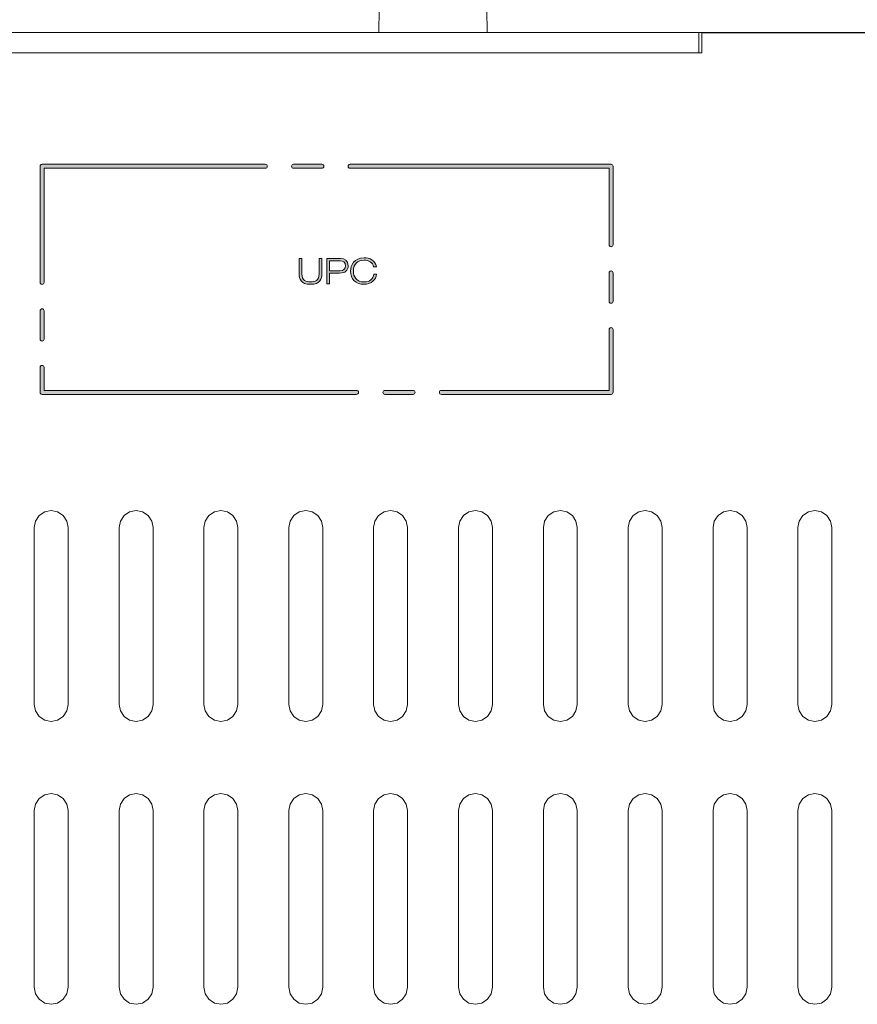
# Model space of a CAD drawing. Units: inches. Extents: x 236 to 1677, y 7 to 1524.
# Drawn here: x 1385 to 1492, y 357 to 482 of the extents above; entities that cross this region are included whole.
import ezdxf

# ---------------------------------------------------------------- set-up
doc = ezdxf.new("R2010")
doc.units = ezdxf.units.IN
doc.header["$MEASUREMENT"] = 0
doc.layers.add('Layer 1', color=7, linetype='Continuous')
doc.layers.add('Layer 2', color=7, linetype='Continuous')

# ---------------------------------------------------------------- blocks, each defined once
blk = doc.blocks.new('block 986')
at = {"layer": 'Layer 2', "true_color": 0xffffff}
h = blk.add_hatch(color=7, dxfattribs=at)
h.dxf.hatch_style = 2
edge = h.paths.add_edge_path()
edge.add_spline(control_points=[(1423.52, 449.66), (1423.52, 449.08), (1423.36, 448.34), (1422.08, 448.34), (1420.81, 448.34), (1420.65, 449.08), (1420.65, 449.66), (1420.65, 449.66), (1420.65, 451.63), (1420.65, 451.63), (1420.65, 451.63), (1420.98, 451.63), (1420.98, 451.63), (1420.98, 451.63), (1420.98, 449.66), (1420.98, 449.66), (1420.98, 448.82), (1421.52, 448.64), (1422.08, 448.64), (1422.64, 448.64), (1423.18, 448.82), (1423.18, 449.66), (1423.18, 449.66), (1423.18, 451.63), (1423.18, 451.63), (1423.18, 451.63), (1423.52, 451.63), (1423.52, 451.63), (1423.52, 451.63), (1423.52, 449.66), (1423.52, 449.66)], knot_values=[0, 0, 0, 0, 1, 1, 1, 2, 2, 2, 3, 3, 3, 4, 4, 4, 5, 5, 5, 6, 6, 6, 7, 7, 7, 8, 8, 8, 9, 9, 9, 10, 10, 10, 10], degree=3, periodic=1)
at = {"layer": 'Layer 2', "lineweight": 0}
blk.add_open_spline([(1423.52, 449.66), (1423.52, 449.08), (1423.36, 448.34), (1422.08, 448.34), (1420.81, 448.34), (1420.65, 449.08), (1420.65, 449.66), (1420.65, 449.66), (1420.65, 451.63), (1420.65, 451.63), (1420.65, 451.63), (1420.98, 451.63), (1420.98, 451.63), (1420.98, 451.63), (1420.98, 449.66), (1420.98, 449.66), (1420.98, 448.82), (1421.52, 448.64), (1422.08, 448.64), (1422.64, 448.64), (1423.18, 448.82), (1423.18, 449.66), (1423.18, 449.66), (1423.18, 451.63), (1423.18, 451.63), (1423.18, 451.63), (1423.52, 451.63), (1423.52, 451.63), (1423.52, 451.63), (1423.52, 449.66), (1423.52, 449.66)], degree=3, knots=[0, 0, 0, 0, 1, 1, 1, 2, 2, 2, 3, 3, 3, 4, 4, 4, 5, 5, 5, 6, 6, 6, 7, 7, 7, 8, 8, 8, 9, 9, 9, 10, 10, 10, 10], dxfattribs=at)
blk = doc.blocks.new('block 987')
at = {"layer": 'Layer 2', "true_color": 0xffffff}
h = blk.add_hatch(color=7, dxfattribs=at)
h.dxf.hatch_style = 2
edge = h.paths.add_edge_path()
edge.add_spline(control_points=[(1424.18, 451.63), (1424.18, 451.63), (1425.92, 451.63), (1425.92, 451.63), (1426.41, 451.63), (1426.88, 451.38), (1426.88, 450.71), (1426.88, 450.1), (1426.48, 449.77), (1425.77, 449.77), (1425.77, 449.77), (1424.52, 449.77), (1424.52, 449.77), (1424.52, 449.77), (1424.52, 448.42), (1424.52, 448.42), (1424.52, 448.42), (1424.18, 448.42), (1424.18, 448.42), (1424.18, 448.42), (1424.18, 451.63), (1424.18, 451.63)], knot_values=[0, 0, 0, 0, 1, 1, 1, 2, 2, 2, 3, 3, 3, 4, 4, 4, 5, 5, 5, 6, 6, 6, 7, 7, 7, 7], degree=3, periodic=1)
edge = h.paths.add_edge_path()
edge.add_spline(control_points=[(1424.52, 450.07), (1424.52, 450.07), (1425.8, 450.07), (1425.8, 450.07), (1426.36, 450.07), (1426.52, 450.33), (1426.52, 450.71), (1426.52, 451.19), (1426.25, 451.33), (1425.87, 451.33), (1425.87, 451.33), (1424.52, 451.33), (1424.52, 451.33), (1424.52, 451.33), (1424.52, 450.07), (1424.52, 450.07)], knot_values=[0, 0, 0, 0, 1, 1, 1, 2, 2, 2, 3, 3, 3, 4, 4, 4, 5, 5, 5, 5], degree=3, periodic=1)
at = {"layer": 'Layer 2', "lineweight": 0}
for points, knots in [([(1424.18, 451.63), (1424.18, 451.63), (1425.92, 451.63), (1425.92, 451.63), (1426.41, 451.63), (1426.88, 451.38), (1426.88, 450.71), (1426.88, 450.1), (1426.48, 449.77), (1425.77, 449.77), (1425.77, 449.77), (1424.52, 449.77), (1424.52, 449.77), (1424.52, 449.77), (1424.52, 448.42), (1424.52, 448.42), (1424.52, 448.42), (1424.18, 448.42), (1424.18, 448.42), (1424.18, 448.42), (1424.18, 451.63), (1424.18, 451.63)], [0, 0, 0, 0, 1, 1, 1, 2, 2, 2, 3, 3, 3, 4, 4, 4, 5, 5, 5, 6, 6, 6, 7, 7, 7, 7]), ([(1424.52, 450.07), (1424.52, 450.07), (1425.8, 450.07), (1425.8, 450.07), (1426.36, 450.07), (1426.52, 450.33), (1426.52, 450.71), (1426.52, 451.19), (1426.25, 451.33), (1425.87, 451.33), (1425.87, 451.33), (1424.52, 451.33), (1424.52, 451.33), (1424.52, 451.33), (1424.52, 450.07), (1424.52, 450.07)], [0, 0, 0, 0, 1, 1, 1, 2, 2, 2, 3, 3, 3, 4, 4, 4, 5, 5, 5, 5])]:
    blk.add_open_spline(points, degree=3, knots=knots, dxfattribs=at)
blk = doc.blocks.new('block 988')
at = {"layer": 'Layer 2', "true_color": 0xffffff}
h = blk.add_hatch(color=7, dxfattribs=at)
h.dxf.hatch_style = 2
edge = h.paths.add_edge_path()
edge.add_spline(control_points=[(1430.48, 449.64), (1430.41, 448.92), (1429.82, 448.34), (1428.9, 448.34), (1427.85, 448.34), (1427.18, 448.99), (1427.18, 450.03), (1427.18, 450.76), (1427.64, 451.71), (1428.9, 451.71), (1429.6, 451.71), (1430.36, 451.39), (1430.46, 450.55), (1430.46, 450.55), (1430.12, 450.55), (1430.12, 450.55), (1430.03, 451.16), (1429.48, 451.41), (1428.9, 451.41), (1428.1, 451.41), (1427.54, 450.96), (1427.54, 450.03), (1427.54, 449.31), (1427.92, 448.64), (1428.9, 448.64), (1429.66, 448.64), (1430.04, 449.03), (1430.15, 449.64), (1430.15, 449.64), (1430.48, 449.64), (1430.48, 449.64)], knot_values=[0, 0, 0, 0, 1, 1, 1, 2, 2, 2, 3, 3, 3, 4, 4, 4, 5, 5, 5, 6, 6, 6, 7, 7, 7, 8, 8, 8, 9, 9, 9, 10, 10, 10, 10], degree=3, periodic=1)
at = {"layer": 'Layer 2', "lineweight": 0}
blk.add_open_spline([(1430.48, 449.64), (1430.41, 448.92), (1429.82, 448.34), (1428.9, 448.34), (1427.85, 448.34), (1427.18, 448.99), (1427.18, 450.03), (1427.18, 450.76), (1427.64, 451.71), (1428.9, 451.71), (1429.6, 451.71), (1430.36, 451.39), (1430.46, 450.55), (1430.46, 450.55), (1430.12, 450.55), (1430.12, 450.55), (1430.03, 451.16), (1429.48, 451.41), (1428.9, 451.41), (1428.1, 451.41), (1427.54, 450.96), (1427.54, 450.03), (1427.54, 449.31), (1427.92, 448.64), (1428.9, 448.64), (1429.66, 448.64), (1430.04, 449.03), (1430.15, 449.64), (1430.15, 449.64), (1430.48, 449.64), (1430.48, 449.64)], degree=3, knots=[0, 0, 0, 0, 1, 1, 1, 2, 2, 2, 3, 3, 3, 4, 4, 4, 5, 5, 5, 6, 6, 6, 7, 7, 7, 8, 8, 8, 9, 9, 9, 10, 10, 10, 10], dxfattribs=at)
blk = doc.blocks.new('block 985')
at = {"layer": 'Layer 2'}
for name in ['block 986', 'block 987', 'block 988']:
    blk.add_blockref(name, (0, 0), dxfattribs=at)
blk = doc.blocks.new('block 989')
at = {"layer": 'Layer 2', "true_color": 0xffffff}
h = blk.add_hatch(color=7, dxfattribs=at)
h.dxf.hatch_style = 2
edge = h.paths.add_edge_path()
edge.add_spline(control_points=[(1460.34, 434.34), (1460.34, 434.34), (1438.74, 434.34), (1438.74, 434.34), (1438.6, 434.34), (1438.49, 434.46), (1438.49, 434.6), (1438.49, 434.74), (1438.6, 434.85), (1438.74, 434.85), (1438.74, 434.85), (1460.09, 434.85), (1460.09, 434.85), (1460.09, 434.85), (1460.09, 442.58), (1460.09, 442.58), (1460.09, 442.72), (1460.2, 442.83), (1460.34, 442.83), (1460.48, 442.83), (1460.6, 442.72), (1460.6, 442.58), (1460.6, 442.58), (1460.6, 434.6), (1460.6, 434.6), (1460.6, 434.46), (1460.48, 434.34), (1460.34, 434.34)], knot_values=[0, 0, 0, 0, 1, 1, 1, 2, 2, 2, 3, 3, 3, 4, 4, 4, 5, 5, 5, 6, 6, 6, 7, 7, 7, 8, 8, 8, 9, 9, 9, 9], degree=3, periodic=1)
edge = h.paths.add_edge_path()
edge.add_spline(control_points=[(1435.14, 434.34), (1435.14, 434.34), (1431.54, 434.34), (1431.54, 434.34), (1431.4, 434.34), (1431.29, 434.46), (1431.29, 434.6), (1431.29, 434.74), (1431.4, 434.85), (1431.54, 434.85), (1431.54, 434.85), (1435.14, 434.85), (1435.14, 434.85), (1435.28, 434.85), (1435.4, 434.74), (1435.4, 434.6), (1435.4, 434.46), (1435.28, 434.34), (1435.14, 434.34)], knot_values=[0, 0, 0, 0, 1, 1, 1, 2, 2, 2, 3, 3, 3, 4, 4, 4, 5, 5, 5, 6, 6, 6, 6], degree=3, periodic=1)
edge = h.paths.add_edge_path()
edge.add_spline(control_points=[(1427.94, 434.34), (1427.94, 434.34), (1387.92, 434.34), (1387.92, 434.34), (1387.78, 434.34), (1387.66, 434.46), (1387.66, 434.6), (1387.66, 434.6), (1387.66, 437.77), (1387.66, 437.77), (1387.66, 437.91), (1387.78, 438.03), (1387.92, 438.03), (1388.06, 438.03), (1388.17, 437.91), (1388.17, 437.77), (1388.17, 437.77), (1388.17, 434.85), (1388.17, 434.85), (1388.17, 434.85), (1427.94, 434.85), (1427.94, 434.85), (1428.08, 434.85), (1428.2, 434.74), (1428.2, 434.6), (1428.2, 434.46), (1428.08, 434.34), (1427.94, 434.34)], knot_values=[0, 0, 0, 0, 1, 1, 1, 2, 2, 2, 3, 3, 3, 4, 4, 4, 5, 5, 5, 6, 6, 6, 7, 7, 7, 8, 8, 8, 9, 9, 9, 9], degree=3, periodic=1)
edge = h.paths.add_edge_path()
edge.add_spline(control_points=[(1387.92, 441.12), (1387.78, 441.12), (1387.66, 441.23), (1387.66, 441.37), (1387.66, 441.37), (1387.66, 444.97), (1387.66, 444.97), (1387.66, 445.11), (1387.78, 445.23), (1387.92, 445.23), (1388.06, 445.23), (1388.17, 445.11), (1388.17, 444.97), (1388.17, 444.97), (1388.17, 441.37), (1388.17, 441.37), (1388.17, 441.23), (1388.06, 441.12), (1387.92, 441.12)], knot_values=[0, 0, 0, 0, 1, 1, 1, 2, 2, 2, 3, 3, 3, 4, 4, 4, 5, 5, 5, 6, 6, 6, 6], degree=3, periodic=1)
edge = h.paths.add_edge_path()
edge.add_spline(control_points=[(1460.34, 445.93), (1460.2, 445.93), (1460.09, 446.04), (1460.09, 446.18), (1460.09, 446.18), (1460.09, 449.78), (1460.09, 449.78), (1460.09, 449.92), (1460.2, 450.04), (1460.34, 450.04), (1460.48, 450.04), (1460.6, 449.92), (1460.6, 449.78), (1460.6, 449.78), (1460.6, 446.18), (1460.6, 446.18), (1460.6, 446.04), (1460.48, 445.93), (1460.34, 445.93)], knot_values=[0, 0, 0, 0, 1, 1, 1, 2, 2, 2, 3, 3, 3, 4, 4, 4, 5, 5, 5, 6, 6, 6, 6], degree=3, periodic=1)
edge = h.paths.add_edge_path()
edge.add_spline(control_points=[(1387.92, 448.32), (1387.78, 448.32), (1387.66, 448.43), (1387.66, 448.57), (1387.66, 448.57), (1387.66, 463.36), (1387.66, 463.36), (1387.66, 463.5), (1387.78, 463.62), (1387.92, 463.62), (1387.92, 463.62), (1416.32, 463.62), (1416.32, 463.62), (1416.46, 463.62), (1416.58, 463.5), (1416.58, 463.36), (1416.58, 463.22), (1416.46, 463.11), (1416.32, 463.11), (1416.32, 463.11), (1388.17, 463.11), (1388.17, 463.11), (1388.17, 463.11), (1388.17, 448.57), (1388.17, 448.57), (1388.17, 448.43), (1388.06, 448.32), (1387.92, 448.32)], knot_values=[0, 0, 0, 0, 1, 1, 1, 2, 2, 2, 3, 3, 3, 4, 4, 4, 5, 5, 5, 6, 6, 6, 7, 7, 7, 8, 8, 8, 9, 9, 9, 9], degree=3, periodic=1)
edge = h.paths.add_edge_path()
edge.add_spline(control_points=[(1460.34, 453.13), (1460.2, 453.13), (1460.09, 453.24), (1460.09, 453.38), (1460.09, 453.38), (1460.09, 463.11), (1460.09, 463.11), (1460.09, 463.11), (1427.12, 463.11), (1427.12, 463.11), (1426.98, 463.11), (1426.87, 463.22), (1426.87, 463.36), (1426.87, 463.5), (1426.98, 463.62), (1427.12, 463.62), (1427.12, 463.62), (1460.34, 463.62), (1460.34, 463.62), (1460.48, 463.62), (1460.6, 463.5), (1460.6, 463.36), (1460.6, 463.36), (1460.6, 453.38), (1460.6, 453.38), (1460.6, 453.24), (1460.48, 453.13), (1460.34, 453.13)], knot_values=[0, 0, 0, 0, 1, 1, 1, 2, 2, 2, 3, 3, 3, 4, 4, 4, 5, 5, 5, 6, 6, 6, 7, 7, 7, 8, 8, 8, 9, 9, 9, 9], degree=3, periodic=1)
edge = h.paths.add_edge_path()
edge.add_spline(control_points=[(1423.52, 463.11), (1423.52, 463.11), (1419.92, 463.11), (1419.92, 463.11), (1419.78, 463.11), (1419.67, 463.22), (1419.67, 463.36), (1419.67, 463.5), (1419.78, 463.62), (1419.92, 463.62), (1419.92, 463.62), (1423.52, 463.62), (1423.52, 463.62), (1423.67, 463.62), (1423.78, 463.5), (1423.78, 463.36), (1423.78, 463.22), (1423.67, 463.11), (1423.52, 463.11)], knot_values=[0, 0, 0, 0, 1, 1, 1, 2, 2, 2, 3, 3, 3, 4, 4, 4, 5, 5, 5, 6, 6, 6, 6], degree=3, periodic=1)
at = {"layer": 'Layer 2', "lineweight": 0}
for points, knots in [([(1387.92, 448.32), (1387.78, 448.32), (1387.66, 448.43), (1387.66, 448.57), (1387.66, 448.57), (1387.66, 463.36), (1387.66, 463.36), (1387.66, 463.5), (1387.78, 463.62), (1387.92, 463.62), (1387.92, 463.62), (1416.32, 463.62), (1416.32, 463.62), (1416.46, 463.62), (1416.58, 463.5), (1416.58, 463.36), (1416.58, 463.22), (1416.46, 463.11), (1416.32, 463.11), (1416.32, 463.11), (1388.17, 463.11), (1388.17, 463.11), (1388.17, 463.11), (1388.17, 448.57), (1388.17, 448.57), (1388.17, 448.43), (1388.06, 448.32), (1387.92, 448.32)], [0, 0, 0, 0, 1, 1, 1, 2, 2, 2, 3, 3, 3, 4, 4, 4, 5, 5, 5, 6, 6, 6, 7, 7, 7, 8, 8, 8, 9, 9, 9, 9]), ([(1423.52, 463.11), (1423.52, 463.11), (1419.92, 463.11), (1419.92, 463.11), (1419.78, 463.11), (1419.67, 463.22), (1419.67, 463.36), (1419.67, 463.5), (1419.78, 463.62), (1419.92, 463.62), (1419.92, 463.62), (1423.52, 463.62), (1423.52, 463.62), (1423.67, 463.62), (1423.78, 463.5), (1423.78, 463.36), (1423.78, 463.22), (1423.67, 463.11), (1423.52, 463.11)], [0, 0, 0, 0, 1, 1, 1, 2, 2, 2, 3, 3, 3, 4, 4, 4, 5, 5, 5, 6, 6, 6, 6]), ([(1460.34, 453.13), (1460.2, 453.13), (1460.09, 453.24), (1460.09, 453.38), (1460.09, 453.38), (1460.09, 463.11), (1460.09, 463.11), (1460.09, 463.11), (1427.12, 463.11), (1427.12, 463.11), (1426.98, 463.11), (1426.87, 463.22), (1426.87, 463.36), (1426.87, 463.5), (1426.98, 463.62), (1427.12, 463.62), (1427.12, 463.62), (1460.34, 463.62), (1460.34, 463.62), (1460.48, 463.62), (1460.6, 463.5), (1460.6, 463.36), (1460.6, 463.36), (1460.6, 453.38), (1460.6, 453.38), (1460.6, 453.24), (1460.48, 453.13), (1460.34, 453.13)], [0, 0, 0, 0, 1, 1, 1, 2, 2, 2, 3, 3, 3, 4, 4, 4, 5, 5, 5, 6, 6, 6, 7, 7, 7, 8, 8, 8, 9, 9, 9, 9]), ([(1460.34, 445.93), (1460.2, 445.93), (1460.09, 446.04), (1460.09, 446.18), (1460.09, 446.18), (1460.09, 449.78), (1460.09, 449.78), (1460.09, 449.92), (1460.2, 450.04), (1460.34, 450.04), (1460.48, 450.04), (1460.6, 449.92), (1460.6, 449.78), (1460.6, 449.78), (1460.6, 446.18), (1460.6, 446.18), (1460.6, 446.04), (1460.48, 445.93), (1460.34, 445.93)], [0, 0, 0, 0, 1, 1, 1, 2, 2, 2, 3, 3, 3, 4, 4, 4, 5, 5, 5, 6, 6, 6, 6]), ([(1387.92, 441.12), (1387.78, 441.12), (1387.66, 441.23), (1387.66, 441.37), (1387.66, 441.37), (1387.66, 444.97), (1387.66, 444.97), (1387.66, 445.11), (1387.78, 445.23), (1387.92, 445.23), (1388.06, 445.23), (1388.17, 445.11), (1388.17, 444.97), (1388.17, 444.97), (1388.17, 441.37), (1388.17, 441.37), (1388.17, 441.23), (1388.06, 441.12), (1387.92, 441.12)], [0, 0, 0, 0, 1, 1, 1, 2, 2, 2, 3, 3, 3, 4, 4, 4, 5, 5, 5, 6, 6, 6, 6]), ([(1460.34, 434.34), (1460.34, 434.34), (1438.74, 434.34), (1438.74, 434.34), (1438.6, 434.34), (1438.49, 434.46), (1438.49, 434.6), (1438.49, 434.74), (1438.6, 434.85), (1438.74, 434.85), (1438.74, 434.85), (1460.09, 434.85), (1460.09, 434.85), (1460.09, 434.85), (1460.09, 442.58), (1460.09, 442.58), (1460.09, 442.72), (1460.2, 442.83), (1460.34, 442.83), (1460.48, 442.83), (1460.6, 442.72), (1460.6, 442.58), (1460.6, 442.58), (1460.6, 434.6), (1460.6, 434.6), (1460.6, 434.46), (1460.48, 434.34), (1460.34, 434.34)], [0, 0, 0, 0, 1, 1, 1, 2, 2, 2, 3, 3, 3, 4, 4, 4, 5, 5, 5, 6, 6, 6, 7, 7, 7, 8, 8, 8, 9, 9, 9, 9]), ([(1427.94, 434.34), (1427.94, 434.34), (1387.92, 434.34), (1387.92, 434.34), (1387.78, 434.34), (1387.66, 434.46), (1387.66, 434.6), (1387.66, 434.6), (1387.66, 437.77), (1387.66, 437.77), (1387.66, 437.91), (1387.78, 438.03), (1387.92, 438.03), (1388.06, 438.03), (1388.17, 437.91), (1388.17, 437.77), (1388.17, 437.77), (1388.17, 434.85), (1388.17, 434.85), (1388.17, 434.85), (1427.94, 434.85), (1427.94, 434.85), (1428.08, 434.85), (1428.2, 434.74), (1428.2, 434.6), (1428.2, 434.46), (1428.08, 434.34), (1427.94, 434.34)], [0, 0, 0, 0, 1, 1, 1, 2, 2, 2, 3, 3, 3, 4, 4, 4, 5, 5, 5, 6, 6, 6, 7, 7, 7, 8, 8, 8, 9, 9, 9, 9]), ([(1435.14, 434.34), (1435.14, 434.34), (1431.54, 434.34), (1431.54, 434.34), (1431.4, 434.34), (1431.29, 434.46), (1431.29, 434.6), (1431.29, 434.74), (1431.4, 434.85), (1431.54, 434.85), (1431.54, 434.85), (1435.14, 434.85), (1435.14, 434.85), (1435.28, 434.85), (1435.4, 434.74), (1435.4, 434.6), (1435.4, 434.46), (1435.28, 434.34), (1435.14, 434.34)], [0, 0, 0, 0, 1, 1, 1, 2, 2, 2, 3, 3, 3, 4, 4, 4, 5, 5, 5, 6, 6, 6, 6])]:
    blk.add_open_spline(points, degree=3, knots=knots, dxfattribs=at)
blk = doc.blocks.new('block 984')
at = {"layer": 'Layer 2'}
for name in ['block 989', 'block 985']:
    blk.add_blockref(name, (0, 0), dxfattribs=at)

msp = doc.modelspace()

# ---------------------------------------------------------------- linework, layer by layer
at = {"layer": 'Layer 1', "color": 142, "lineweight": 18, "true_color": 0x0097ff}
for points in [[(1430.82, 483.37), (1430.78, 480.37)], [(1444.58, 480.37), (1444.54, 483.37)], [(1471.52, 480.37), (1328.24, 480.37)], [(1544.24, 480.37), (1471.52, 480.37)], [(1471.52, 477.79), (1471.52, 480.37)], [(1471.88, 480.36), (1543.88, 480.36)], [(1471.88, 477.78), (1471.88, 480.36)], [(1327.88, 477.78), (1471.88, 477.78)], [(1471.52, 477.79), (1328.24, 477.79)], [(1430.74, 477.79), (1430.74, 477.78)], [(1444.62, 477.78), (1444.62, 477.79)], [(1471.52, 477.79), (1471.88, 477.79)], [(1386.92, 417.39), (1387.08, 418.21), (1387.55, 418.91), (1388.25, 419.38), (1389.08, 419.55), (1389.9, 419.38), (1390.61, 418.91), (1391.07, 418.21), (1391.24, 417.39)], [(1397.72, 417.39), (1397.88, 418.21), (1398.35, 418.91), (1399.05, 419.38), (1399.88, 419.55), (1400.7, 419.38), (1401.41, 418.91), (1401.87, 418.21), (1402.04, 417.39)], [(1408.52, 417.39), (1408.68, 418.21), (1409.15, 418.91), (1409.85, 419.38), (1410.68, 419.55), (1411.5, 419.38), (1412.21, 418.91), (1412.67, 418.21), (1412.84, 417.39)], [(1419.32, 417.39), (1419.48, 418.21), (1419.95, 418.91), (1420.65, 419.38), (1421.48, 419.55), (1422.3, 419.38), (1423.01, 418.91), (1423.47, 418.21), (1423.64, 417.39)], [(1430.12, 417.39), (1430.28, 418.21), (1430.75, 418.91), (1431.45, 419.38), (1432.28, 419.55), (1433.1, 419.38), (1433.81, 418.91), (1434.27, 418.21), (1434.44, 417.39)], [(1440.92, 417.39), (1441.08, 418.21), (1441.55, 418.91), (1442.25, 419.38), (1443.08, 419.55), (1443.9, 419.38), (1444.61, 418.91), (1445.07, 418.21), (1445.24, 417.39)], [(1451.72, 417.39), (1451.88, 418.21), (1452.35, 418.91), (1453.05, 419.38), (1453.88, 419.55), (1454.7, 419.38), (1455.41, 418.91), (1455.87, 418.21), (1456.04, 417.39)], [(1462.52, 417.39), (1462.68, 418.21), (1463.15, 418.91), (1463.85, 419.38), (1464.68, 419.55), (1465.5, 419.38), (1466.21, 418.91), (1466.67, 418.21), (1466.84, 417.39)], [(1473.32, 417.39), (1473.48, 418.21), (1473.95, 418.91), (1474.65, 419.38), (1475.48, 419.55), (1476.3, 419.38), (1477.01, 418.91), (1477.47, 418.21), (1477.64, 417.39)], [(1484.12, 417.39), (1484.28, 418.21), (1484.75, 418.91), (1485.45, 419.38), (1486.28, 419.55), (1487.1, 419.38), (1487.81, 418.91), (1488.27, 418.21), (1488.44, 417.39)], [(1386.92, 394.89), (1386.92, 417.39)], [(1391.24, 417.39), (1391.24, 394.89)], [(1397.72, 394.89), (1397.72, 417.39)], [(1402.04, 417.39), (1402.04, 394.89)], [(1408.52, 394.89), (1408.52, 417.39)], [(1412.84, 417.39), (1412.84, 394.89)], [(1419.32, 394.89), (1419.32, 417.39)], [(1423.64, 417.39), (1423.64, 394.89)], [(1430.12, 394.89), (1430.12, 417.39)], [(1434.44, 417.39), (1434.44, 394.89)], [(1440.92, 394.89), (1440.92, 417.39)], [(1445.24, 417.39), (1445.24, 394.89)], [(1451.72, 394.89), (1451.72, 417.39)], [(1456.04, 417.39), (1456.04, 394.89)], [(1462.52, 394.89), (1462.52, 417.39)], [(1466.84, 417.39), (1466.84, 394.89)], [(1473.32, 394.89), (1473.32, 417.39)], [(1477.64, 417.39), (1477.64, 394.89)], [(1484.12, 394.89), (1484.12, 417.39)], [(1488.44, 417.39), (1488.44, 394.89)], [(1391.24, 394.89), (1391.07, 394.06), (1390.61, 393.36), (1389.9, 392.89), (1389.08, 392.73), (1388.25, 392.89), (1387.55, 393.36), (1387.08, 394.06), (1386.92, 394.89)], [(1402.04, 394.89), (1401.87, 394.06), (1401.41, 393.36), (1400.7, 392.89), (1399.88, 392.73), (1399.05, 392.89), (1398.35, 393.36), (1397.88, 394.06), (1397.72, 394.89)], [(1412.84, 394.89), (1412.67, 394.06), (1412.21, 393.36), (1411.5, 392.89), (1410.68, 392.73), (1409.85, 392.89), (1409.15, 393.36), (1408.68, 394.06), (1408.52, 394.89)], [(1423.64, 394.89), (1423.47, 394.06), (1423.01, 393.36), (1422.3, 392.89), (1421.48, 392.73), (1420.65, 392.89), (1419.95, 393.36), (1419.48, 394.06), (1419.32, 394.89)], [(1434.44, 394.89), (1434.27, 394.06), (1433.81, 393.36), (1433.1, 392.89), (1432.28, 392.73), (1431.45, 392.89), (1430.75, 393.36), (1430.28, 394.06), (1430.12, 394.89)], [(1445.24, 394.89), (1445.07, 394.06), (1444.61, 393.36), (1443.9, 392.89), (1443.08, 392.73), (1442.25, 392.89), (1441.55, 393.36), (1441.08, 394.06), (1440.92, 394.89)], [(1456.04, 394.89), (1455.87, 394.06), (1455.41, 393.36), (1454.7, 392.89), (1453.88, 392.73), (1453.05, 392.89), (1452.35, 393.36), (1451.88, 394.06), (1451.72, 394.89)], [(1466.84, 394.89), (1466.67, 394.06), (1466.21, 393.36), (1465.5, 392.89), (1464.68, 392.73), (1463.85, 392.89), (1463.15, 393.36), (1462.68, 394.06), (1462.52, 394.89)], [(1477.64, 394.89), (1477.47, 394.06), (1477.01, 393.36), (1476.3, 392.89), (1475.48, 392.73), (1474.65, 392.89), (1473.95, 393.36), (1473.48, 394.06), (1473.32, 394.89)], [(1488.44, 394.89), (1488.27, 394.06), (1487.81, 393.36), (1487.1, 392.89), (1486.28, 392.73), (1485.45, 392.89), (1484.75, 393.36), (1484.28, 394.06), (1484.12, 394.89)], [(1386.92, 381.39), (1387.08, 382.21), (1387.55, 382.91), (1388.25, 383.38), (1389.08, 383.55), (1389.9, 383.38), (1390.61, 382.91), (1391.07, 382.21), (1391.24, 381.39)], [(1397.72, 381.39), (1397.88, 382.21), (1398.35, 382.91), (1399.05, 383.38), (1399.88, 383.55), (1400.7, 383.38), (1401.41, 382.91), (1401.87, 382.21), (1402.04, 381.39)], [(1408.52, 381.39), (1408.68, 382.21), (1409.15, 382.91), (1409.85, 383.38), (1410.68, 383.55), (1411.5, 383.38), (1412.21, 382.91), (1412.67, 382.21), (1412.84, 381.39)], [(1419.32, 381.39), (1419.48, 382.21), (1419.95, 382.91), (1420.65, 383.38), (1421.48, 383.55), (1422.3, 383.38), (1423.01, 382.91), (1423.47, 382.21), (1423.64, 381.39)], [(1430.12, 381.39), (1430.28, 382.21), (1430.75, 382.91), (1431.45, 383.38), (1432.28, 383.55), (1433.1, 383.38), (1433.81, 382.91), (1434.27, 382.21), (1434.44, 381.39)], [(1440.92, 381.39), (1441.08, 382.21), (1441.55, 382.91), (1442.25, 383.38), (1443.08, 383.55), (1443.9, 383.38), (1444.61, 382.91), (1445.07, 382.21), (1445.24, 381.39)], [(1451.72, 381.39), (1451.88, 382.21), (1452.35, 382.91), (1453.05, 383.38), (1453.88, 383.55), (1454.7, 383.38), (1455.41, 382.91), (1455.87, 382.21), (1456.04, 381.39)], [(1462.52, 381.39), (1462.68, 382.21), (1463.15, 382.91), (1463.85, 383.38), (1464.68, 383.55), (1465.5, 383.38), (1466.21, 382.91), (1466.67, 382.21), (1466.84, 381.39)], [(1473.32, 381.39), (1473.48, 382.21), (1473.95, 382.91), (1474.65, 383.38), (1475.48, 383.55), (1476.3, 383.38), (1477.01, 382.91), (1477.47, 382.21), (1477.64, 381.39)], [(1484.12, 381.39), (1484.28, 382.21), (1484.75, 382.91), (1485.45, 383.38), (1486.28, 383.55), (1487.1, 383.38), (1487.81, 382.91), (1488.27, 382.21), (1488.44, 381.39)], [(1386.92, 358.89), (1386.92, 381.39)], [(1391.24, 381.39), (1391.24, 358.89)], [(1397.72, 358.89), (1397.72, 381.39)], [(1402.04, 381.39), (1402.04, 358.89)], [(1408.52, 358.89), (1408.52, 381.39)], [(1412.84, 381.39), (1412.84, 358.89)], [(1419.32, 358.89), (1419.32, 381.39)], [(1423.64, 381.39), (1423.64, 358.89)], [(1430.12, 358.89), (1430.12, 381.39)], [(1434.44, 381.39), (1434.44, 358.89)], [(1440.92, 358.89), (1440.92, 381.39)], [(1445.24, 381.39), (1445.24, 358.89)], [(1451.72, 358.89), (1451.72, 381.39)], [(1456.04, 381.39), (1456.04, 358.89)], [(1462.52, 358.89), (1462.52, 381.39)], [(1466.84, 381.39), (1466.84, 358.89)], [(1473.32, 358.89), (1473.32, 381.39)], [(1477.64, 381.39), (1477.64, 358.89)], [(1484.12, 358.89), (1484.12, 381.39)], [(1488.44, 381.39), (1488.44, 358.89)], [(1391.24, 358.89), (1391.07, 358.06), (1390.61, 357.36), (1389.9, 356.89), (1389.08, 356.73), (1388.25, 356.89), (1387.55, 357.36), (1387.08, 358.06), (1386.92, 358.89)], [(1402.04, 358.89), (1401.87, 358.06), (1401.41, 357.36), (1400.7, 356.89), (1399.88, 356.73), (1399.05, 356.89), (1398.35, 357.36), (1397.88, 358.06), (1397.72, 358.89)], [(1412.84, 358.89), (1412.67, 358.06), (1412.21, 357.36), (1411.5, 356.89), (1410.68, 356.73), (1409.85, 356.89), (1409.15, 357.36), (1408.68, 358.06), (1408.52, 358.89)], [(1423.64, 358.89), (1423.47, 358.06), (1423.01, 357.36), (1422.3, 356.89), (1421.48, 356.73), (1420.65, 356.89), (1419.95, 357.36), (1419.48, 358.06), (1419.32, 358.89)], [(1434.44, 358.89), (1434.27, 358.06), (1433.81, 357.36), (1433.1, 356.89), (1432.28, 356.73), (1431.45, 356.89), (1430.75, 357.36), (1430.28, 358.06), (1430.12, 358.89)], [(1445.24, 358.89), (1445.07, 358.06), (1444.61, 357.36), (1443.9, 356.89), (1443.08, 356.73), (1442.25, 356.89), (1441.55, 357.36), (1441.08, 358.06), (1440.92, 358.89)], [(1456.04, 358.89), (1455.87, 358.06), (1455.41, 357.36), (1454.7, 356.89), (1453.88, 356.73), (1453.05, 356.89), (1452.35, 357.36), (1451.88, 358.06), (1451.72, 358.89)], [(1466.84, 358.89), (1466.67, 358.06), (1466.21, 357.36), (1465.5, 356.89), (1464.68, 356.73), (1463.85, 356.89), (1463.15, 357.36), (1462.68, 358.06), (1462.52, 358.89)], [(1477.64, 358.89), (1477.47, 358.06), (1477.01, 357.36), (1476.3, 356.89), (1475.48, 356.73), (1474.65, 356.89), (1473.95, 357.36), (1473.48, 358.06), (1473.32, 358.89)], [(1488.44, 358.89), (1488.27, 358.06), (1487.81, 357.36), (1487.1, 356.89), (1486.28, 356.73), (1485.45, 356.89), (1484.75, 357.36), (1484.28, 358.06), (1484.12, 358.89)]]:
    msp.add_lwpolyline(points, dxfattribs=at)

# ---------------------------------------------------------------- block references
at = {"layer": 'Layer 2'}
msp.add_blockref('block 984', (0, 0), dxfattribs=at)

doc.saveas('drawing.dxf')
